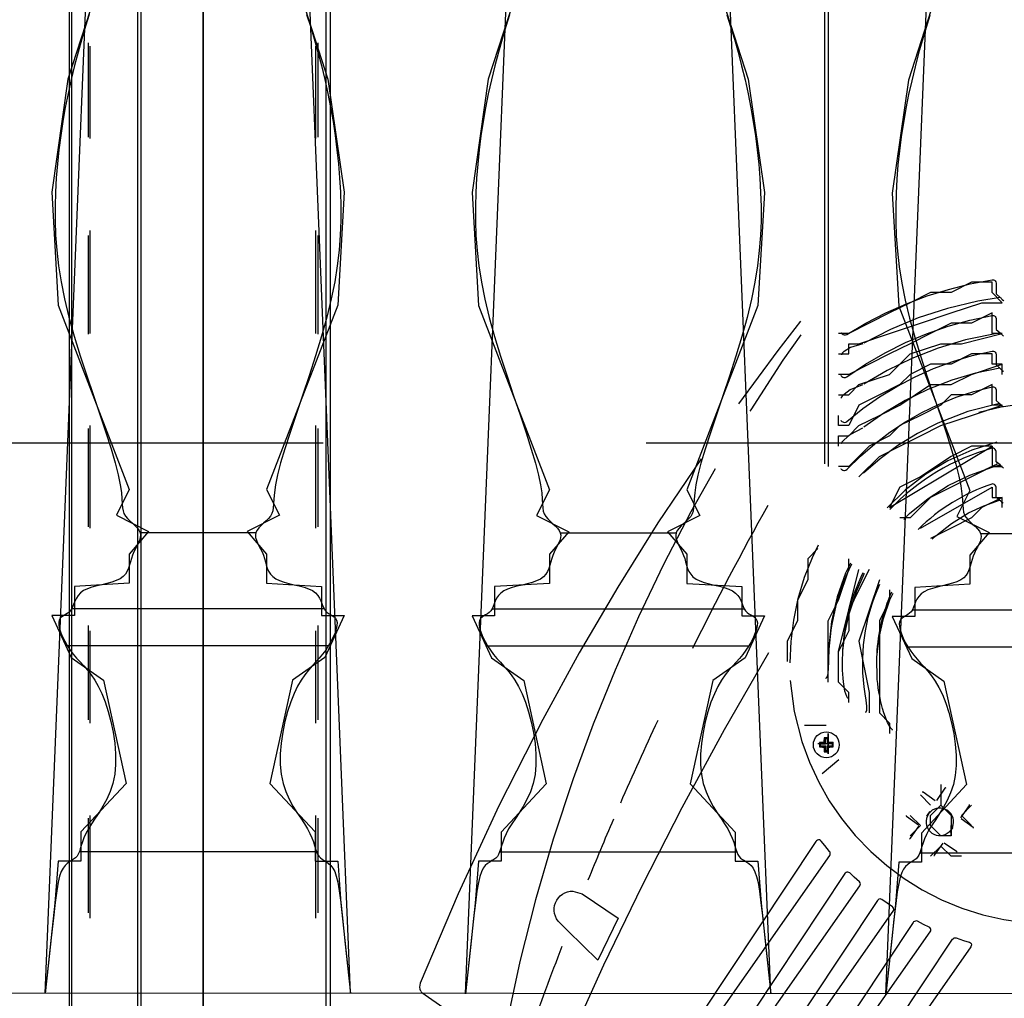
# Model space of a CAD drawing. Extents: x -11.3 to 74.2, y -19.1 to 30.6.
# Drawn here: x 48.3 to 48.6, y 4.4 to 4.7 of the extents above; entities that cross this region are included whole.
import ezdxf

# ---------------------------------------------------------------- set-up
doc = ezdxf.new("R2010")
doc.units = 0
doc.linetypes.add('HIDDEN', pattern=[0.375, 0.25, -0.125])
for name, color, linetype in [('1W18', 18, 'Continuous'), ('DAPEDO', 25, 'Continuous'), ('GLYPTA', 11, 'Continuous'), ('SKHNH', 11, 'Continuous')]:
    doc.layers.add(name, color=color, linetype=linetype)

# ---------------------------------------------------------------- blocks, each defined once
blk = doc.blocks.new('A$C20844746')
at = {"layer": 'SKHNH', "ltscale": 0.2, "flags": 128}
for points in [[(2.1261, -0.513), (-0.1109, -0.513), (-0.1109, -9.2109), (-0.5078, -9.2109), (-0.5078, -1.1477), (-0.1109, -1.1477)], [(-0.1043, -0.5134), (-0.1043, -9.2091), (-0.5043, -9.2091), (-0.5043, -1.1457), (-0.1043, -1.1457)], [(-0.3011, -2.3067), (-0.3011, -7.2111), (-0.2853, -7.4489), (-0.2536, -7.6872), (-0.1901, -7.925), (-0.1109, -8.1476), (0.0001, -8.3695), (0.0159, -8.3695), (-0.1109, -8.5762), (-0.1743, -8.4646), (-0.2853, -8.2427), (-0.3804, -7.9884), (-0.4444, -7.7348), (-0.4919, -7.4806), (-0.5078, -7.2111)], [(-0.5043, -7.2155), (-0.4852, -7.4758), (-0.4471, -7.7298), (-0.3773, -7.9837), (-0.2821, -8.2314), (-0.1678, -8.4599), (-0.1043, -8.5742), (0.01, -8.371), (0.0037, -8.3647), (-0.1043, -8.1488), (-0.1868, -7.9266), (-0.2503, -7.6917), (-0.2884, -7.4504), (-0.3011, -7.2155), (-0.3011, -2.3076)], [(-0.0792, -8.4171), (-0.1901, -8.1951), (-0.2853, -7.9567), (-0.3487, -7.7189), (-0.3968, -7.4647), (-0.3968, -2.0525), (-0.3487, -1.7988), (-0.2853, -1.5604), (-0.1901, -1.3226), (-0.0792, -1.1001), (0.0159, -0.9416)], [(0.01, -0.9488), (-0.0789, -1.1076), (-0.1932, -1.3298), (-0.2821, -1.5647), (-0.3519, -1.806), (-0.39, -2.0536), (-0.4027, -2.3076), (-0.4027, -7.2155), (-0.39, -7.4631), (-0.3519, -7.7107), (-0.2821, -7.952), (-0.1932, -8.1869), (-0.0789, -8.4155)], [(0.6613, -5.3973), (0.6613, -4.5453), (0.6616, -4.5424), (0.6624, -4.5396), (0.6638, -4.537), (0.6657, -4.5347), (0.668, -4.5329), (0.6705, -4.5315), (0.6734, -4.5306), (0.6763, -4.5303), (0.7953, -4.5303), (0.7972, -4.5305), (0.7991, -4.5311), (0.8009, -4.532), (0.8024, -4.5333), (0.8036, -4.5348), (0.8045, -4.5366), (0.8054, -4.5383), (0.8067, -4.5399), (0.8082, -4.5411), (0.8099, -4.5421), (0.8118, -4.5426), (0.8138, -4.5428), (0.8513, -4.5428)], [(0.8567, -4.5443), (0.8092, -4.5443), (0.8092, -4.5284), (0.7933, -4.5284), (0.6824, -4.5284), (0.6665, -4.5284), (0.6665, -4.5443), (0.6665, -5.4015)], [(-0.4789, -4.7457), (-0.4789, -4.8917)], [(-0.4761, -4.8936), (-0.4761, -4.751)], [(-0.1267, -4.8936), (-0.1267, -4.751)], [(-0.1233, -4.7457), (-0.1233, -4.8917)], [(-0.4789, -5.0441), (-0.4789, -5.1964)], [(-0.4761, -5.1954), (-0.4761, -5.0363)], [(-0.1267, -5.1954), (-0.1267, -5.0363)], [(-0.1233, -5.0441), (-0.1233, -5.1964)], [(0.6824, -5.2271), (0.6982, -5.2271), (0.6982, -5.2113), (0.7141, -5.2113), (0.7616, -5.1954), (0.8092, -5.1796), (0.8567, -5.1637), (0.9043, -5.1479), (0.936, -5.1479), (0.9201, -5.132), (0.9201, -5.1162), (0.8884, -5.1162), (0.8567, -5.132), (0.825, -5.132), (0.7933, -5.1479), (0.7616, -5.1637), (0.7299, -5.1796), (0.6982, -5.1954), (0.6824, -5.1954)], [(0.6865, -5.194), (0.6865, -5.194), (0.6871, -5.1952), (0.6882, -5.1963), (0.6895, -5.1971), (0.6911, -5.1976), (0.6915, -5.1977), (0.6935, -5.1976), (0.6952, -5.1969), (0.725, -5.1793), (0.7558, -5.1636), (0.7875, -5.1496), (0.8199, -5.1375), (0.8529, -5.1272), (0.8865, -5.1189), (0.9205, -5.1125), (0.9208, -5.1125), (0.9225, -5.1126), (0.924, -5.1132), (0.9252, -5.1143), (0.926, -5.1158), (0.9263, -5.1174), (0.9263, -5.1341), (0.9329, -5.1399), (0.8983, -5.1455), (0.8513, -5.1567), (0.8059, -5.1715), (0.7628, -5.1894), (0.7218, -5.2105)], [(0.9329, -5.1399), (0.9336, -5.1405), (0.9336, -5.1405), (0.934, -5.141), (0.9346, -5.1417), (0.9359, -5.1429), (0.9379, -5.1447), (0.9384, -5.1451), (0.9384, -5.1452)], [(0.6824, -5.2905), (0.6982, -5.2905), (0.7141, -5.2747), (0.7616, -5.2588), (0.7933, -5.2271), (0.8409, -5.2113), (0.8726, -5.2113), (0.936, -5.1954), (0.9201, -5.1954), (0.9201, -5.1796), (0.9201, -5.1637), (0.8884, -5.1796), (0.8567, -5.1796), (0.825, -5.1954), (0.7933, -5.2113), (0.7616, -5.2271), (0.7299, -5.243), (0.6982, -5.2588), (0.6824, -5.2588)], [(0.5284, -5.3043), (0.5889, -5.2219), (0.6239, -5.1766)], [(0.6861, -5.2602), (0.6861, -5.2602), (0.6867, -5.2612), (0.6878, -5.2623), (0.6891, -5.2631), (0.6907, -5.2636), (0.6914, -5.2638), (0.6934, -5.2635), (0.6952, -5.2627), (0.7244, -5.243), (0.7548, -5.2252), (0.7863, -5.2095), (0.8188, -5.1958), (0.852, -5.1842), (0.886, -5.1748), (0.9205, -5.1676), (0.9208, -5.1676), (0.9225, -5.1677), (0.924, -5.1683), (0.9252, -5.1694), (0.926, -5.1709), (0.9263, -5.1725), (0.9263, -5.1891), (0.9326, -5.1945), (0.8788, -5.2054), (0.8366, -5.218), (0.7961, -5.234), (0.7579, -5.2526), (0.7217, -5.2741)], [(0.9326, -5.1945), (0.9333, -5.1951), (0.9333, -5.1951), (0.9336, -5.1956), (0.9343, -5.1963), (0.9356, -5.1975), (0.9375, -5.1993), (0.938, -5.1997), (0.938, -5.1998)], [(0.6239, -5.1978), (0.5963, -5.237), (0.5465, -5.3136), (0.545, -5.3159)], [(0.7199, -5.2114), (0.7009, -5.2171), (0.6914, -5.2233), (0.6901, -5.2241), (0.6884, -5.2255), (0.6871, -5.2277), (0.6869, -5.2286), (0.6869, -5.2286)], [(0.6824, -5.3698), (0.6824, -5.3539), (0.6982, -5.3539), (0.7141, -5.3381), (0.7458, -5.3222), (0.7775, -5.3064), (0.825, -5.2747), (0.8567, -5.2747), (0.8884, -5.2588), (0.936, -5.243), (0.9201, -5.243), (0.9201, -5.2271), (0.8884, -5.2271), (0.8567, -5.243), (0.825, -5.243), (0.7933, -5.2588), (0.7775, -5.2747), (0.7458, -5.2905), (0.7141, -5.3064), (0.6982, -5.3381), (0.6824, -5.3381), (0.6824, -5.3222)], [(0.686, -5.3296), (0.686, -5.3296), (0.6865, -5.3305), (0.6876, -5.3316), (0.6889, -5.3323), (0.6904, -5.3329), (0.6916, -5.333), (0.6937, -5.3327), (0.6954, -5.3316), (0.7201, -5.3118), (0.7459, -5.2937), (0.7729, -5.2773), (0.8009, -5.2626), (0.8297, -5.2498), (0.8593, -5.2389), (0.8896, -5.2298), (0.9204, -5.2228), (0.9208, -5.2227), (0.9225, -5.2228), (0.924, -5.2234), (0.9252, -5.2245), (0.926, -5.226), (0.9263, -5.2276), (0.9263, -5.2441), (0.9322, -5.2491), (0.8945, -5.257), (0.8579, -5.2678), (0.8209, -5.2821), (0.7856, -5.2992), (0.7525, -5.3187), (0.7215, -5.3406)], [(0.936, -5.2588), (0.936, -5.243)], [(0.9322, -5.2491), (0.9328, -5.2496), (0.9329, -5.2497), (0.9332, -5.2502), (0.9339, -5.2509), (0.9352, -5.2521), (0.9371, -5.2538), (0.9376, -5.2543), (0.9376, -5.2543)], [(0.7141, -5.4174), (0.7458, -5.3857), (0.7775, -5.3698), (0.8092, -5.3539), (0.8409, -5.3381), (0.8884, -5.3222), (0.936, -5.3064), (0.9201, -5.3064), (0.9201, -5.2905), (0.9201, -5.2747), (0.8884, -5.2905), (0.8567, -5.2905), (0.8409, -5.3064), (0.8092, -5.3222), (0.7775, -5.3381), (0.7616, -5.3539), (0.7299, -5.3698), (0.7141, -5.3857), (0.6982, -5.4015), (0.6824, -5.4015)], [(0.6862, -5.4046), (0.6862, -5.4046), (0.6866, -5.4052), (0.6876, -5.4062), (0.6889, -5.407), (0.6905, -5.4076), (0.6919, -5.4077), (0.694, -5.4071), (0.6961, -5.4056), (0.7167, -5.3851), (0.7386, -5.366), (0.7618, -5.3484), (0.786, -5.3323), (0.8113, -5.3179), (0.8375, -5.3052), (0.8644, -5.2943), (0.8921, -5.2852), (0.9202, -5.2779), (0.9208, -5.2778), (0.9225, -5.2779), (0.924, -5.2786), (0.9252, -5.2797), (0.926, -5.2811), (0.9263, -5.2827), (0.9263, -5.2991), (0.9317, -5.3036), (0.8826, -5.3161), (0.8362, -5.3341), (0.8046, -5.3502), (0.7745, -5.3688), (0.747, -5.3893), (0.7213, -5.4118)], [(0.7198, -5.2752), (0.7007, -5.2827), (0.691, -5.2899), (0.6896, -5.2909), (0.6881, -5.2924), (0.6868, -5.2947), (0.6867, -5.2954), (0.6866, -5.2954)], [(0.8996, -5.3171), (0.9343, -5.3088), (0.9695, -5.3037), (1.015, -5.3017)], [(0.9317, -5.3036), (0.9324, -5.3041), (0.9324, -5.3042), (0.9328, -5.3047), (0.9334, -5.3054), (0.9347, -5.3066), (0.9366, -5.3083), (0.9371, -5.3087), (0.9372, -5.3087)], [(-0.4789, -5.3425), (-0.4789, -5.4949)], [(-0.4761, -5.4966), (-0.4761, -5.3381)], [(-0.1267, -5.4966), (-0.1267, -5.3381)], [(-0.1233, -5.3425), (-0.1233, -5.4949)], [(0.7196, -5.3419), (0.7008, -5.3516), (0.6958, -5.356), (0.6909, -5.3604), (0.6893, -5.3619), (0.6877, -5.3637), (0.6867, -5.3662), (0.6867, -5.3662)], [(0.9275, -5.3637), (0.8887, -5.376), (0.8517, -5.3927), (0.8174, -5.4134), (0.7856, -5.438), (0.758, -5.4651)], [(0.9201, -5.3698), (0.8884, -5.3698), (0.8567, -5.3857), (0.8092, -5.4174), (0.7775, -5.4332), (0.7616, -5.4649), (0.9201, -5.3698), (0.9201, -5.3857), (0.9201, -5.4015), (0.936, -5.4015), (0.9201, -5.4015), (0.8884, -5.4174), (0.8567, -5.4332), (0.825, -5.4491), (0.7933, -5.4808), (0.7775, -5.4808)], [(0.9097, -5.406), (0.9286, -5.3972), (0.9277, -5.3951)], [(0.4917, -5.4048), (0.4541, -5.4717), (0.4117, -5.5531), (0.3728, -5.6341), (0.3365, -5.7163), (0.3027, -5.7999), (0.2716, -5.8846), (0.241, -5.9777), (0.2135, -6.0718), (0.1893, -6.1673), (0.1684, -6.2635), (0.1683, -6.2643), (0.1677, -6.2672), (0.1672, -6.2697), (0.1664, -6.2737), (0.1657, -6.2776), (0.1655, -6.2838), (0.1657, -6.2849), (0.1664, -6.2872), (0.1672, -6.2886), (0.1682, -6.2896), (0.1684, -6.2897), (0.2673, -6.3572)], [(0.7838, -5.4831), (0.7925, -5.4742), (0.8212, -5.4507), (0.8522, -5.4309), (0.8855, -5.4146), (0.9204, -5.4022), (0.9326, -5.3989), (0.9332, -5.3994), (0.9333, -5.3995), (0.9336, -5.4), (0.9343, -5.4007), (0.9356, -5.4019), (0.9371, -5.4032), (0.938, -5.4039), (0.938, -5.4039)], [(0.8092, -5.4966), (0.9201, -5.4332), (0.9201, -5.4491), (0.936, -5.4491)], [(0.936, -5.4649), (0.936, -5.4491), (0.9043, -5.4649), (0.8884, -5.4808), (0.8567, -5.4966), (0.825, -5.5125)], [(0.8276, -5.5138), (0.833, -5.5084), (0.8574, -5.4893), (0.8839, -5.4731), (0.9074, -5.462), (0.9319, -5.4532), (0.9326, -5.4536), (0.9326, -5.4537), (0.933, -5.4542), (0.9337, -5.455), (0.9348, -5.4559), (0.9362, -5.4571), (0.9374, -5.458), (0.9374, -5.458)], [(0.6506, -5.5283), (0.6348, -5.5442), (0.6348, -5.5765), (0.6189, -5.6082), (0.6189, -5.6399), (0.6031, -5.6716), (0.6031, -5.7033)], [(0.6077, -5.7053), (0.6091, -5.6721), (0.6132, -5.6391), (0.6202, -5.6056), (0.6299, -5.5728), (0.642, -5.5419), (0.6515, -5.5225)], [(0.6665, -5.735), (0.6665, -5.7191), (0.6665, -5.7033), (0.6665, -5.6874), (0.6665, -5.6399), (0.6824, -5.6082), (0.6982, -5.5606), (0.6982, -5.5442)], [(0.7008, -5.5511), (0.6934, -5.5663), (0.6805, -5.6032), (0.6718, -5.6414), (0.6674, -5.6803), (0.6669, -5.7035), (0.6666, -5.7135), (0.666, -5.7209), (0.6653, -5.7247), (0.6645, -5.7274), (0.6639, -5.7282), (0.6636, -5.7285), (0.6634, -5.7287), (0.6622, -5.7293), (0.6621, -5.7293)], [(0.7299, -5.5606), (0.7141, -5.5923), (0.6982, -5.624), (0.6982, -5.6557), (0.6824, -5.6874)], [(0.6982, -5.7667), (0.6982, -5.7509), (0.6824, -5.735), (0.6824, -5.6874), (0.7141, -5.5606)], [(0.6892, -5.6864), (0.6927, -5.6577), (0.6988, -5.6294), (0.7101, -5.5946), (0.7229, -5.5666)], [(0.7458, -5.5765), (0.7141, -5.6716), (0.7299, -5.7509), (0.7299, -5.7667), (0.7299, -5.7826)], [(0.7093, -5.597), (0.7093, -5.5917)], [(0.7616, -5.5923), (0.7616, -5.6082), (0.7458, -5.6399), (0.7458, -5.6716), (0.7458, -5.7033), (0.7458, -5.735), (0.7458, -5.7826), (0.7616, -5.7984), (0.7616, -5.8143)], [(-0.4789, -5.6472), (-0.4789, -5.7933)], [(-0.1233, -5.6472), (-0.1233, -5.7933)], [(0.6943, -5.6502), (0.6943, -5.6451)], [(-0.4761, -5.7984), (-0.4761, -5.6557)], [(-0.1267, -5.7984), (-0.1267, -5.6557)], [(0.2638, -6.2948), (0.3194, -6.1724), (0.3783, -6.0503), (0.4406, -5.9289), (0.506, -5.8084), (0.5744, -5.6889)], [(0.6077, -5.7326), (0.614, -5.7802), (0.6258, -5.8267), (0.6375, -5.8587), (0.6518, -5.8896), (0.6682, -5.9184), (0.6869, -5.9458), (0.7085, -5.9723), (0.7323, -5.9969), (0.7572, -6.0189), (0.7839, -6.0388), (0.8122, -6.0564), (0.8417, -6.0716), (0.8734, -6.0847), (0.9059, -6.0951), (0.9383, -6.1025), (0.9596, -6.1056)], [(0.6297, -5.8016), (0.6636, -5.8016)], [(0.6669, -5.8211), (0.6651, -5.8229), (0.6621, -5.8229), (0.6603, -5.8211)], [(0.6506, -5.8301), (0.6665, -5.8301)], [(0.6528, -5.8351), (0.6546, -5.8334), (0.6546, -5.8304), (0.6528, -5.8286)], [(0.6546, -5.8304), (0.6621, -5.8304), (0.66, -5.8283)], [(0.6546, -5.8334), (0.6621, -5.8334)], [(0.6603, -5.8426), (0.6621, -5.8409), (0.6621, -5.8334), (0.66, -5.8355)], [(0.6621, -5.8304), (0.6621, -5.8229)], [(0.6651, -5.8229), (0.6651, -5.8304)], [(0.6744, -5.8286), (0.6726, -5.8304), (0.6651, -5.8304), (0.6672, -5.8283)], [(0.6669, -5.8426), (0.6651, -5.8409), (0.6651, -5.8334), (0.6726, -5.8334), (0.6744, -5.8351)], [(0.6651, -5.8334), (0.6672, -5.8355)], [(0.6726, -5.8304), (0.6726, -5.8334)], [(0.6621, -5.8409), (0.6651, -5.8409)], [(0.6831, -5.855), (0.657, -5.8769)], [(0.8409, -5.8935), (0.8409, -5.9252)], [(0.8409, -5.8935), (0.8409, -5.9252)], [(0.8092, -5.9094), (0.825, -5.9252)], [(0.8092, -5.9094), (0.825, -5.9252)], [(0.8322, -5.9185), (0.8135, -5.9054), (0.8133, -5.9053), (0.8131, -5.9052), (0.813, -5.9052), (0.8128, -5.9052), (0.8126, -5.9052), (0.8124, -5.9052), (0.8123, -5.9053), (0.8121, -5.9054)], [(0.8485, -5.8987), (0.8483, -5.8987), (0.8481, -5.8987), (0.848, -5.8988), (0.8478, -5.8988), (0.8476, -5.8989), (0.8475, -5.899), (0.8474, -5.8991), (0.8473, -5.8992), (0.834, -5.9182)], [(0.8719, -5.9448), (0.8852, -5.9258), (0.8853, -5.9257), (0.8853, -5.9255), (0.8854, -5.9253), (0.8854, -5.9251), (0.8854, -5.925), (0.8854, -5.9248), (0.8853, -5.9246), (0.8852, -5.9245)], [(0.8884, -5.9252), (0.8726, -5.9411), (0.8884, -5.9569)], [(0.8884, -5.9252), (0.8726, -5.9411)], [(-0.4761, -6.1002), (-0.4761, -5.9411)], [(-0.1267, -6.1002), (-0.1267, -5.9411)], [(0.787, -5.9412), (0.787, -5.9414), (0.787, -5.9416), (0.787, -5.9418), (0.7871, -5.9419), (0.7871, -5.9421), (0.7872, -5.9422), (0.7874, -5.9424), (0.7875, -5.9425), (0.8063, -5.9556)], [(0.7933, -5.9728), (0.8092, -5.9569), (0.7933, -5.9411)], [(0.8092, -5.9569), (0.7933, -5.9411)], [(0.8192, -5.9425), (0.8221, -5.9379), (0.8243, -5.9352)], [(0.8884, -5.9569), (0.8726, -5.9411)], [(-0.4789, -5.9457), (-0.4789, -6.0917)], [(-0.1233, -5.9457), (-0.1233, -6.0917)], [(0.8066, -5.9574), (0.7933, -5.9763), (0.7932, -5.9765), (0.7931, -5.9767), (0.7931, -5.9768), (0.793, -5.977), (0.7931, -5.9772), (0.7931, -5.9774), (0.7931, -5.9775), (0.7932, -5.9777)], [(0.7933, -5.9728), (0.8092, -5.9569)], [(0.8567, -5.9728), (0.8567, -5.9569)], [(0.8567, -5.9728), (0.8567, -5.9569)], [(0.8915, -5.9609), (0.8915, -5.9607), (0.8915, -5.9606), (0.8915, -5.9604), (0.8914, -5.9602), (0.8913, -5.9601), (0.8912, -5.9599), (0.8911, -5.9598), (0.891, -5.9597), (0.8722, -5.9465)], [(0.8592, -5.9597), (0.8564, -5.9642), (0.8541, -5.9669)], [(0.4416, -6.3278), (0.6689, -6.0031), (0.6697, -6.0015), (0.6698, -5.9997), (0.6693, -5.9981), (0.6687, -5.9971), (0.6611, -5.9879), (0.6556, -5.981), (0.6545, -5.9799), (0.653, -5.9792), (0.6515, -5.9791), (0.65, -5.9794), (0.6486, -5.9803), (0.6476, -5.9814), (0.425, -6.3165)], [(0.8726, -6.0045), (0.8567, -6.0045), (0.8409, -5.9886), (0.825, -6.0045)], [(0.8409, -5.9886), (0.825, -6.0045)], [(0.83, -6.0034), (0.8301, -6.0034), (0.8303, -6.0034), (0.8305, -6.0034), (0.8307, -6.0033), (0.8308, -6.0033), (0.831, -6.0032), (0.8311, -6.003), (0.8312, -6.0029), (0.8445, -5.9839)], [(0.8726, -6.0045), (0.8567, -6.0045), (0.8409, -5.9886)], [(0.8462, -5.9836), (0.865, -5.9967), (0.8651, -5.9968), (0.8653, -5.9969), (0.8655, -5.9969), (0.8657, -5.997), (0.8658, -5.997), (0.866, -5.9969), (0.8662, -5.9969), (0.8663, -5.9968)], [(0.4953, -6.3645), (0.7154, -6.0503), (0.7162, -6.0487), (0.7163, -6.0469), (0.7159, -6.0453), (0.7149, -6.0439), (0.7147, -6.0438), (0.7067, -6.0366), (0.6999, -6.0302), (0.6986, -6.0293), (0.6971, -6.0289), (0.6955, -6.0289), (0.6941, -6.0295), (0.6928, -6.0306), (0.6924, -6.0311), (0.4787, -6.3531)], [(0.549, -6.4011), (0.7673, -6.0896), (0.7681, -6.088), (0.7682, -6.0862), (0.7678, -6.0846), (0.7668, -6.0832), (0.7661, -6.0826), (0.7578, -6.0771), (0.7496, -6.0714), (0.7482, -6.0707), (0.7467, -6.0705), (0.7451, -6.0708), (0.7437, -6.0716), (0.7427, -6.0728), (0.5324, -6.3897)], [(0.6027, -6.4377), (0.8245, -6.1212), (0.8253, -6.1196), (0.8254, -6.1178), (0.8249, -6.1161), (0.824, -6.1148), (0.8226, -6.1139), (0.8142, -6.1099), (0.8046, -6.105), (0.8031, -6.1045), (0.8015, -6.1046), (0.8, -6.1051), (0.7987, -6.1061), (0.7982, -6.1067), (0.5861, -6.4264)], [(0.6398, -6.463), (0.8591, -6.1328), (0.8603, -6.1316), (0.8617, -6.1308), (0.8632, -6.1306), (0.8648, -6.1308), (0.8761, -6.1345), (0.8846, -6.1371), (0.8853, -6.1374), (0.8866, -6.1383), (0.8876, -6.1396), (0.8881, -6.1413), (0.8879, -6.1431), (0.8871, -6.1447), (0.6564, -6.4743)]]:
    blk.add_lwpolyline(points, dxfattribs=at)
for points in [[(0.9326, -5.3989), (0.9263, -5.3941), (0.9263, -5.378), (0.926, -5.3764), (0.9252, -5.3749), (0.924, -5.3738), (0.9224, -5.3732), (0.9208, -5.3731), (0.92, -5.3732, 0.136195), (0.7619, -5.4678)], [(0.4698, -5.3894), (0.403, -5.4883), (0.3407, -5.5882), (0.2812, -5.6897), (0.2246, -5.7929), (0.1567, -5.9265), (0.0935, -6.0625), (0.0351, -6.2007, 0.210685), (0.0355, -6.2128)], [(0.9319, -5.4532), (0.9263, -5.4491), (0.9263, -5.4334), (0.926, -5.4317), (0.9252, -5.4302), (0.924, -5.4291), (0.9224, -5.4285), (0.9208, -5.4284), (0.9198, -5.4286, 0.11618), (0.8059, -5.4986)], [(0.573, -5.4617, 0.011914), (0.4563, -5.6831)], [(0.7027, -5.5525, 0.114149), (0.6669, -5.7035)], [(0.697, -5.7603), (0.697, -5.7603), (0.6953, -5.7572), (0.6923, -5.7489), (0.69, -5.7346, -0.037392), (0.6892, -5.6864, -0.098047), (0.7207, -5.5651)], [(0.7242, -5.7814), (0.7242, -5.7814), (0.7253, -5.7807), (0.7254, -5.7806), (0.7257, -5.7802), (0.7259, -5.7797), (0.7262, -5.7785), (0.7264, -5.7764), (0.7263, -5.7721), (0.7253, -5.7628), (0.7238, -5.7529, -0.15011), (0.7466, -5.5833)], [(0.7645, -5.5958, 0.092232), (0.7416, -5.6919)], [(0.7659, -5.8091), (0.7659, -5.809), (0.7653, -5.8084), (0.7635, -5.8062), (0.7584, -5.7976), (0.7525, -5.7823, -0.048717), (0.7425, -5.7308), (0.742, -5.6962), (0.7453, -5.666), (0.752, -5.6363), (0.762, -5.6076), (0.7669, -5.5975)], [(0.7433, -5.6843, 0.014631), (0.7421, -5.685)], [(0.4026, -5.7944, 0.006676), (0.3448, -5.9222)], [(0.334, -5.9472, 0.00486), (0.2946, -6.0414)], [(0.2542, -6.144, 0.006815), (0.2048, -6.2784)], [(0.0357, -6.2133, 0.131652), (0.0374, -6.2153), (0.2855, -6.3885), (0.2975, -6.3964), (0.3221, -6.4126), (0.3472, -6.4294), (0.3727, -6.4464), (0.3986, -6.4638), (0.4246, -6.4814), (0.4508, -6.4992), (0.477, -6.517), (0.5031, -6.5349), (0.529, -6.5527), (0.5546, -6.5704), (0.5798, -6.588), (0.6045, -6.6052), (0.6287, -6.6222), (0.6521, -6.6388), (0.6535, -6.6397), (0.6585, -6.6414), (0.6631, -6.6415), (0.6674, -6.6402), (0.6712, -6.6376), (0.6855, -6.6238)]]:
    blk.add_lwpolyline(points, format="xyb", dxfattribs=at)
for points in [[(0.6672, -5.8283), (0.6672, -5.8259), (0.6669, -5.8211), (0.6604, -5.8211), (0.6603, -5.8211), (0.66, -5.8265), (0.66, -5.8283), (0.6582, -5.8283), (0.6528, -5.8286), (0.6528, -5.8287), (0.6528, -5.8351), (0.6577, -5.8354), (0.66, -5.8355), (0.6601, -5.8378), (0.6603, -5.8426), (0.6668, -5.8426), (0.6669, -5.8426), (0.6672, -5.8373), (0.6672, -5.8355), (0.669, -5.8354), (0.6744, -5.8351), (0.6744, -5.8351), (0.6744, -5.8286), (0.6696, -5.8283)], [(0.6665, -5.8143), (0.6665, -5.8301), (0.6665, -5.846), (0.6665, -5.8301)], [(0.825, -5.9411), (0.8409, -5.9252), (0.8567, -5.9411), (0.8567, -5.9569), (0.8567, -5.9728), (0.8409, -5.9728), (0.825, -5.9569)], [(0.825, -5.9411), (0.8409, -5.9252), (0.8567, -5.9411), (0.8567, -5.9569), (0.8567, -5.9728), (0.8409, -5.9728), (0.825, -5.9569)]]:
    blk.add_lwpolyline(points, close=True, dxfattribs=at)
for points in [[(0.8538, -5.9666), (0.8561, -5.964), (0.8588, -5.9595, 0.81315), (0.8247, -5.9356), (0.8224, -5.9381), (0.8197, -5.9427, 0.81315)], [(0.2515, -6.1078, -0.686939), (0.2713, -6.0583), (0.2858, -6.0627), (0.3412, -6.1004), (0.3099, -6.1653), (0.2635, -6.1198)]]:
    blk.add_lwpolyline(points, format="xyb", close=True, dxfattribs=at)
at = {"layer": 'SKHNH', "ltscale": 0.2}
blk.add_circle((0.6636, -5.8319), 0.02, dxfattribs=at)
blk.add_circle((0.6636, -5.8319), 0.02, dxfattribs=at)

msp = doc.modelspace()

# ---------------------------------------------------------------- linework, layer by layer
at = {"layer": '1W18', "linetype": 'Continuous'}
msp.add_line((46.7356, 4.37544), (49.2648, 4.37373), dxfattribs=at)
at = {"layer": 'DAPEDO', "linetype": 'HIDDEN', "ltscale": 0.5}
msp.add_lwpolyline([(49.2148, 4.69454), (46.46326, 4.69454), (46.46326, 4.54454), (49.2148, 4.54454), (49.2148, 4.69454)], dxfattribs=at)
at = {"layer": 'GLYPTA', "linetype": 'Continuous'}
for points in [[(48.31588, 4.67712), (48.31473, 4.67347), (48.31357, 4.66958), (48.31242, 4.66549), (48.31132, 4.66127), (48.31027, 4.65697), (48.30932, 4.65265), (48.30846, 4.64832), (48.3077, 4.64397), (48.30704, 4.63962), (48.30649, 4.63525), (48.30603, 4.63089), (48.30568, 4.62651), (48.30544, 4.62214), (48.30531, 4.61776), (48.30532, 4.61333), (48.30548, 4.60882), (48.30584, 4.60418), (48.3064, 4.59937), (48.3072, 4.59434), (48.30826, 4.58906), (48.30961, 4.58347), (48.31125, 4.57757), (48.31311, 4.57147), (48.31511, 4.5653), (48.31715, 4.5592), (48.31914, 4.55331), (48.321, 4.54778), (48.32263, 4.54273), (48.32394, 4.53831), (48.32487, 4.53461), (48.32548, 4.53159), (48.32584, 4.52916), (48.32602, 4.52722), (48.32611, 4.52569), (48.32619, 4.52448), (48.32633, 4.52349), (48.32661, 4.52264), (48.32708, 4.52185), (48.32772, 4.52109), (48.32845, 4.52037), (48.32923, 4.51966), (48.33, 4.51896), (48.33068, 4.51826), (48.33124, 4.51754), (48.33161, 4.51681), (48.33174, 4.51604), (48.33166, 4.51524), (48.33143, 4.51441), (48.33107, 4.51356), (48.33063, 4.51266), (48.33015, 4.51174), (48.32969, 4.51079), (48.32927, 4.50981), (48.32894, 4.50879), (48.32865, 4.50777), (48.32837, 4.50675), (48.32804, 4.50576), (48.32763, 4.50482), (48.32709, 4.50395), (48.32638, 4.50316), (48.32544, 4.50247), (48.32426, 4.5019), (48.32287, 4.50143), (48.32136, 4.50102), (48.31977, 4.50064), (48.31819, 4.50026), (48.31667, 4.49985), (48.31529, 4.49937), (48.31411, 4.49881), (48.31317, 4.49812), (48.31245, 4.49735), (48.3119, 4.49652), (48.31148, 4.49566), (48.31114, 4.49481), (48.31083, 4.494), (48.3105, 4.49327), (48.31011, 4.49264), (48.30962, 4.49214), (48.30907, 4.49174), (48.30848, 4.49139), (48.3079, 4.49106), (48.30737, 4.49069), (48.30692, 4.49025), (48.3066, 4.48969), (48.30644, 4.48897), (48.30648, 4.48806), (48.3067, 4.48699), (48.30709, 4.48579), (48.30763, 4.48449), (48.3083, 4.48314), (48.30909, 4.48178), (48.30997, 4.48043), (48.31094, 4.47914), (48.31197, 4.47793), (48.31305, 4.47675), (48.31416, 4.47554), (48.31529, 4.47424), (48.31644, 4.4728), (48.31757, 4.47115), (48.31869, 4.46922), (48.31977, 4.46697), (48.32081, 4.46435), (48.32176, 4.46143), (48.32259, 4.45827), (48.32327, 4.45497), (48.32377, 4.45161), (48.32404, 4.44827), (48.32405, 4.44503), (48.32377, 4.44197), (48.32318, 4.43916), (48.32233, 4.4366), (48.32129, 4.43426), (48.32013, 4.43212), (48.31891, 4.43016), (48.3177, 4.42835), (48.31658, 4.42669), (48.31561, 4.42514), (48.31483, 4.42369), (48.31424, 4.42233), (48.31378, 4.42109), (48.31342, 4.41995), (48.31311, 4.41893), (48.31282, 4.41804), (48.3125, 4.41727), (48.31211, 4.41664), (48.31162, 4.41614), (48.31105, 4.41572), (48.31041, 4.41533), (48.30974, 4.41492), (48.30906, 4.41442), (48.30839, 4.41379), (48.30776, 4.41296), (48.30719, 4.41189), (48.3067, 4.41048), (48.30625, 4.40856), (48.3058, 4.4059), (48.30533, 4.40229), (48.30477, 4.39753), (48.30411, 4.39139), (48.30329, 4.38367), (48.30227, 4.37414), (48.31827, 4.76314)], [(48.38318, 4.67712), (48.38433, 4.67347), (48.38549, 4.66958), (48.38663, 4.66549), (48.38774, 4.66127), (48.38879, 4.65697), (48.38974, 4.65265), (48.3906, 4.64832), (48.39135, 4.64397), (48.39201, 4.63962), (48.39257, 4.63525), (48.39303, 4.63089), (48.39338, 4.62651), (48.39362, 4.62214), (48.39375, 4.61776), (48.39374, 4.61333), (48.39357, 4.60882), (48.39322, 4.60418), (48.39266, 4.59937), (48.39186, 4.59434), (48.3908, 4.58906), (48.38945, 4.58347), (48.38781, 4.57757), (48.38595, 4.57147), (48.38395, 4.5653), (48.38191, 4.5592), (48.37992, 4.55331), (48.37806, 4.54778), (48.37643, 4.54273), (48.37512, 4.53831), (48.37418, 4.53461), (48.37358, 4.53159), (48.37322, 4.52916), (48.37304, 4.52722), (48.37294, 4.52569), (48.37287, 4.52448), (48.37273, 4.52349), (48.37245, 4.52264), (48.37198, 4.52185), (48.37134, 4.52109), (48.37061, 4.52037), (48.36983, 4.51966), (48.36906, 4.51896), (48.36837, 4.51826), (48.36782, 4.51754), (48.36745, 4.51681), (48.36732, 4.51604), (48.36739, 4.51524), (48.36763, 4.51441), (48.36799, 4.51356), (48.36843, 4.51266), (48.36891, 4.51174), (48.36937, 4.51079), (48.36979, 4.50981), (48.37012, 4.50879), (48.37041, 4.50777), (48.37069, 4.50675), (48.37101, 4.50576), (48.37142, 4.50482), (48.37197, 4.50395), (48.37268, 4.50316), (48.37362, 4.50247), (48.3748, 4.5019), (48.37619, 4.50143), (48.3777, 4.50102), (48.37929, 4.50064), (48.38087, 4.50026), (48.38238, 4.49985), (48.38377, 4.49937), (48.38495, 4.49881), (48.38589, 4.49812), (48.38661, 4.49735), (48.38716, 4.49652), (48.38758, 4.49566), (48.38792, 4.49481), (48.38823, 4.494), (48.38856, 4.49327), (48.38895, 4.49264), (48.38944, 4.49214), (48.38999, 4.49174), (48.39058, 4.49139), (48.39116, 4.49106), (48.39169, 4.49069), (48.39214, 4.49025), (48.39246, 4.48969), (48.39262, 4.48897), (48.39258, 4.48806), (48.39236, 4.48699), (48.39197, 4.48579), (48.39143, 4.48449), (48.39076, 4.48314), (48.38997, 4.48178), (48.38908, 4.48043), (48.38812, 4.47914), (48.38709, 4.47793), (48.38601, 4.47675), (48.3849, 4.47554), (48.38376, 4.47424), (48.38262, 4.4728), (48.38149, 4.47115), (48.38037, 4.46922), (48.37929, 4.46697), (48.37825, 4.46435), (48.3773, 4.46143), (48.37647, 4.45827), (48.37579, 4.45497), (48.37529, 4.45161), (48.37502, 4.44827), (48.37501, 4.44503), (48.37529, 4.44197), (48.37588, 4.43916), (48.37673, 4.4366), (48.37777, 4.43426), (48.37893, 4.43212), (48.38015, 4.43016), (48.38136, 4.42835), (48.38248, 4.42669), (48.38345, 4.42514), (48.38422, 4.42369), (48.38482, 4.42233), (48.38528, 4.42109), (48.38564, 4.41995), (48.38595, 4.41893), (48.38624, 4.41804), (48.38656, 4.41727), (48.38695, 4.41664), (48.38744, 4.41614), (48.38801, 4.41572), (48.38865, 4.41533), (48.38932, 4.41492), (48.39, 4.41442), (48.39067, 4.41379), (48.3913, 4.41296), (48.39187, 4.41189), (48.39236, 4.41048), (48.39281, 4.40856), (48.39326, 4.4059), (48.39373, 4.40229), (48.39428, 4.39753), (48.39495, 4.39139), (48.39577, 4.38367), (48.39679, 4.37414), (48.38079, 4.76314)], [(48.44599, 4.67703), (48.44484, 4.67338), (48.44368, 4.66949), (48.44253, 4.6654), (48.44143, 4.66118), (48.44038, 4.65688), (48.43943, 4.65256), (48.43857, 4.64823), (48.43781, 4.64389), (48.43715, 4.63953), (48.4366, 4.63517), (48.43614, 4.6308), (48.43579, 4.62643), (48.43555, 4.62205), (48.43542, 4.61767), (48.43543, 4.61324), (48.43559, 4.60873), (48.43595, 4.60409), (48.43651, 4.59928), (48.43731, 4.59425), (48.43837, 4.58897), (48.43972, 4.58338), (48.44136, 4.57749), (48.44322, 4.57138), (48.44522, 4.56521), (48.44726, 4.55911), (48.44925, 4.55323), (48.45111, 4.54769), (48.45274, 4.54264), (48.45405, 4.53822), (48.45499, 4.53452), (48.45559, 4.5315), (48.45595, 4.52907), (48.45613, 4.52713), (48.45622, 4.5256), (48.4563, 4.52439), (48.45644, 4.5234), (48.45672, 4.52255), (48.45719, 4.52176), (48.45783, 4.52101), (48.45856, 4.52028), (48.45934, 4.51957), (48.46011, 4.51887), (48.4608, 4.51817), (48.46135, 4.51745), (48.46172, 4.51672), (48.46185, 4.51595), (48.46177, 4.51516), (48.46154, 4.51433), (48.46118, 4.51347), (48.46074, 4.51258), (48.46026, 4.51166), (48.4598, 4.5107), (48.45938, 4.50972), (48.45905, 4.50871), (48.45876, 4.50768), (48.45848, 4.50666), (48.45815, 4.50568), (48.45774, 4.50473), (48.4572, 4.50386), (48.45649, 4.50307), (48.45555, 4.50238), (48.45437, 4.50182), (48.45298, 4.50134), (48.45147, 4.50093), (48.44988, 4.50055), (48.4483, 4.50017), (48.44678, 4.49976), (48.4454, 4.49929), (48.44422, 4.49872), (48.44328, 4.49804), (48.44256, 4.49726), (48.44201, 4.49643), (48.44159, 4.49557), (48.44125, 4.49472), (48.44094, 4.49391), (48.44061, 4.49318), (48.44022, 4.49255), (48.43973, 4.49205), (48.43918, 4.49165), (48.43859, 4.4913), (48.43801, 4.49097), (48.43748, 4.4906), (48.43703, 4.49016), (48.43671, 4.4896), (48.43655, 4.48888), (48.43659, 4.48798), (48.43681, 4.4869), (48.4372, 4.4857), (48.43774, 4.48441), (48.43841, 4.48306), (48.4392, 4.48169), (48.44008, 4.48034), (48.44105, 4.47905), (48.44208, 4.47784), (48.44316, 4.47666), (48.44427, 4.47545), (48.4454, 4.47416), (48.44655, 4.47271), (48.44768, 4.47106), (48.4488, 4.46914), (48.44988, 4.46688), (48.45092, 4.46427), (48.45187, 4.46134), (48.4527, 4.45818), (48.45338, 4.45488), (48.45388, 4.45152), (48.45415, 4.44818), (48.45416, 4.44494), (48.45388, 4.44188), (48.45329, 4.43908), (48.45244, 4.43651), (48.4514, 4.43417), (48.45024, 4.43203), (48.44902, 4.43007), (48.44781, 4.42827), (48.44669, 4.4266), (48.44572, 4.42505), (48.44494, 4.4236), (48.44435, 4.42225), (48.44389, 4.421), (48.44353, 4.41986), (48.44322, 4.41884), (48.44293, 4.41795), (48.44261, 4.41718), (48.44222, 4.41655), (48.44173, 4.41605), (48.44116, 4.41563), (48.44052, 4.41525), (48.43985, 4.41483), (48.43917, 4.41434), (48.4385, 4.4137), (48.43787, 4.41288), (48.4373, 4.4118), (48.43681, 4.41039), (48.43636, 4.40847), (48.43591, 4.40581), (48.43544, 4.40221), (48.43488, 4.39744), (48.43422, 4.3913), (48.4334, 4.38358), (48.43238, 4.37405), (48.44838, 4.76305)], [(48.51329, 4.67703), (48.51444, 4.67338), (48.5156, 4.66949), (48.51674, 4.6654), (48.51785, 4.66118), (48.5189, 4.65688), (48.51985, 4.65256), (48.52071, 4.64823), (48.52146, 4.64389), (48.52212, 4.63953), (48.52268, 4.63517), (48.52314, 4.6308), (48.52349, 4.62643), (48.52373, 4.62205), (48.52386, 4.61767), (48.52385, 4.61324), (48.52368, 4.60873), (48.52333, 4.60409), (48.52277, 4.59928), (48.52197, 4.59425), (48.52091, 4.58897), (48.51956, 4.58338), (48.51792, 4.57749), (48.51606, 4.57138), (48.51406, 4.56521), (48.51202, 4.55911), (48.51003, 4.55323), (48.50817, 4.54769), (48.50654, 4.54264), (48.50523, 4.53822), (48.50429, 4.53452), (48.50369, 4.5315), (48.50333, 4.52907), (48.50315, 4.52713), (48.50305, 4.5256), (48.50298, 4.52439), (48.50284, 4.5234), (48.50256, 4.52255), (48.50209, 4.52176), (48.50145, 4.52101), (48.50072, 4.52028), (48.49994, 4.51957), (48.49917, 4.51887), (48.49848, 4.51817), (48.49793, 4.51745), (48.49756, 4.51672), (48.49743, 4.51595), (48.4975, 4.51516), (48.49774, 4.51433), (48.4981, 4.51347), (48.49854, 4.51258), (48.49902, 4.51166), (48.49948, 4.5107), (48.4999, 4.50972), (48.50023, 4.50871), (48.50052, 4.50768), (48.5008, 4.50666), (48.50112, 4.50568), (48.50153, 4.50473), (48.50208, 4.50386), (48.50279, 4.50307), (48.50373, 4.50238), (48.50491, 4.50182), (48.5063, 4.50134), (48.50781, 4.50093), (48.5094, 4.50055), (48.51098, 4.50017), (48.51249, 4.49976), (48.51388, 4.49929), (48.51506, 4.49872), (48.516, 4.49804), (48.51672, 4.49726), (48.51727, 4.49643), (48.51769, 4.49557), (48.51803, 4.49472), (48.51834, 4.49391), (48.51867, 4.49318), (48.51906, 4.49255), (48.51955, 4.49205), (48.5201, 4.49165), (48.52069, 4.4913), (48.52127, 4.49097), (48.5218, 4.4906), (48.52225, 4.49016), (48.52257, 4.4896), (48.52273, 4.48888), (48.52269, 4.48798), (48.52247, 4.4869), (48.52208, 4.4857), (48.52154, 4.48441), (48.52087, 4.48306), (48.52008, 4.48169), (48.51919, 4.48034), (48.51823, 4.47905), (48.5172, 4.47784), (48.51612, 4.47666), (48.51501, 4.47545), (48.51387, 4.47416), (48.51273, 4.47271), (48.5116, 4.47106), (48.51048, 4.46914), (48.5094, 4.46688), (48.50836, 4.46427), (48.50741, 4.46134), (48.50658, 4.45818), (48.5059, 4.45488), (48.5054, 4.45152), (48.50513, 4.44818), (48.50512, 4.44494), (48.5054, 4.44188), (48.50599, 4.43908), (48.50684, 4.43651), (48.50788, 4.43417), (48.50904, 4.43203), (48.51026, 4.43007), (48.51147, 4.42827), (48.51259, 4.4266), (48.51356, 4.42505), (48.51433, 4.4236), (48.51493, 4.42225), (48.51539, 4.421), (48.51575, 4.41986), (48.51606, 4.41884), (48.51635, 4.41795), (48.51667, 4.41718), (48.51706, 4.41655), (48.51755, 4.41605), (48.51812, 4.41563), (48.51876, 4.41525), (48.51943, 4.41483), (48.52011, 4.41434), (48.52078, 4.4137), (48.52141, 4.41288), (48.52198, 4.4118), (48.52247, 4.41039), (48.52292, 4.40847), (48.52337, 4.40581), (48.52384, 4.40221), (48.5244, 4.39744), (48.52506, 4.3913), (48.52588, 4.38358), (48.5269, 4.37405), (48.5109, 4.76305)], [(48.5761, 4.67677), (48.57496, 4.67312), (48.5738, 4.66922), (48.57265, 4.66514), (48.57154, 4.66092), (48.5705, 4.65662), (48.56955, 4.6523), (48.56869, 4.64797), (48.56793, 4.64362), (48.56727, 4.63927), (48.56671, 4.6349), (48.56626, 4.63053), (48.56591, 4.62616), (48.56567, 4.62179), (48.56554, 4.6174), (48.56555, 4.61298), (48.56571, 4.60847), (48.56606, 4.60383), (48.56663, 4.59902), (48.56743, 4.59399), (48.56849, 4.58871), (48.56983, 4.58312), (48.57148, 4.57722), (48.57334, 4.57112), (48.57534, 4.56495), (48.57738, 4.55885), (48.57937, 4.55296), (48.58123, 4.54742), (48.58285, 4.54238), (48.58417, 4.53795), (48.5851, 4.53426), (48.58571, 4.53124), (48.58607, 4.52881), (48.58625, 4.52687), (48.58634, 4.52534), (48.58642, 4.52413), (48.58656, 4.52314), (48.58683, 4.52229), (48.58731, 4.5215), (48.58794, 4.52074), (48.58868, 4.52002), (48.58946, 4.51931), (48.59022, 4.51861), (48.59091, 4.5179), (48.59147, 4.51719), (48.59183, 4.51645), (48.59197, 4.51569), (48.59189, 4.51489), (48.59165, 4.51406), (48.59129, 4.5132), (48.59085, 4.51231), (48.59038, 4.51139), (48.58992, 4.51044), (48.5895, 4.50945), (48.58917, 4.50844), (48.58888, 4.50742), (48.5886, 4.5064), (48.58827, 4.50541), (48.58786, 4.50447), (48.58732, 4.50359), (48.5866, 4.5028), (48.58567, 4.50212), (48.58448, 4.50155), (48.5831, 4.50108), (48.58158, 4.50067), (48.58, 4.50029), (48.57842, 4.49991), (48.5769, 4.4995), (48.57552, 4.49902), (48.57433, 4.49845), (48.5734, 4.49777), (48.57268, 4.497), (48.57213, 4.49617), (48.57171, 4.49531), (48.57137, 4.49446), (48.57105, 4.49365), (48.57073, 4.49291), (48.57033, 4.49229), (48.56985, 4.49179), (48.56929, 4.49139), (48.56871, 4.49104), (48.56813, 4.4907), (48.56759, 4.49034), (48.56715, 4.4899), (48.56683, 4.48934), (48.56667, 4.48862), (48.5667, 4.48771), (48.56693, 4.48664), (48.56732, 4.48544), (48.56786, 4.48414), (48.56853, 4.48279), (48.56932, 4.48142), (48.5702, 4.48008), (48.57117, 4.47879), (48.5722, 4.47757), (48.57327, 4.47639), (48.57439, 4.47519), (48.57552, 4.47389), (48.57666, 4.47245), (48.5778, 4.47079), (48.57892, 4.46887), (48.58, 4.46662), (48.58103, 4.464), (48.58199, 4.46107), (48.58282, 4.45792), (48.5835, 4.45462), (48.584, 4.45126), (48.58427, 4.44792), (48.58428, 4.44468), (48.584, 4.44162), (48.58341, 4.43881), (48.58256, 4.43625), (48.58152, 4.43391), (48.58036, 4.43177), (48.57914, 4.42981), (48.57793, 4.428), (48.57681, 4.42634), (48.57583, 4.42479), (48.57506, 4.42333), (48.57447, 4.42198), (48.57401, 4.42074), (48.57365, 4.4196), (48.57334, 4.41858), (48.57305, 4.41769), (48.57272, 4.41692), (48.57233, 4.41629), (48.57185, 4.41579), (48.57127, 4.41537), (48.57064, 4.41498), (48.56997, 4.41457), (48.56929, 4.41407), (48.56862, 4.41344), (48.56799, 4.41261), (48.56742, 4.41154), (48.56692, 4.41013), (48.56647, 4.4082), (48.56603, 4.40555), (48.56555, 4.40194), (48.565, 4.39718), (48.56434, 4.39104), (48.56352, 4.38331), (48.5625, 4.37379), (48.5785, 4.76279)], [(48.32027, 4.69114), (48.30927, 4.65714), (48.30427, 4.62214), (48.30627, 4.58714), (48.32827, 4.53014), (48.32427, 4.52214), (48.33427, 4.51714), (48.32827, 4.51014), (48.32827, 4.50114), (48.31127, 4.50014), (48.31127, 4.49114), (48.30427, 4.49114), (48.31027, 4.47814), (48.32027, 4.47114), (48.32727, 4.43914), (48.31327, 4.42414), (48.31327, 4.41514), (48.30627, 4.41514), (48.30527, 4.40214), (48.30227, 4.37414)], [(48.37879, 4.69114), (48.38979, 4.65714), (48.39479, 4.62214), (48.39279, 4.58714), (48.37079, 4.53014), (48.37479, 4.52214), (48.36479, 4.51714), (48.37079, 4.51014), (48.37079, 4.50114), (48.38779, 4.50014), (48.38779, 4.49114), (48.39479, 4.49114), (48.38879, 4.47814), (48.37879, 4.47114), (48.37179, 4.43914), (48.38579, 4.42414), (48.38579, 4.41514), (48.39279, 4.41514), (48.39379, 4.40214), (48.39679, 4.37414)], [(48.45038, 4.69105), (48.43938, 4.65705), (48.43438, 4.62205), (48.43638, 4.58705), (48.45838, 4.53005), (48.45438, 4.52205), (48.46438, 4.51705), (48.45838, 4.51005), (48.45838, 4.50105), (48.44138, 4.50005), (48.44138, 4.49105), (48.43438, 4.49105), (48.44038, 4.47805), (48.45038, 4.47105), (48.45738, 4.43905), (48.44338, 4.42405), (48.44338, 4.41505), (48.43638, 4.41505), (48.43538, 4.40205), (48.43238, 4.37405)], [(48.5089, 4.69105), (48.5199, 4.65705), (48.5249, 4.62205), (48.5229, 4.58705), (48.5009, 4.53005), (48.5049, 4.52205), (48.4949, 4.51705), (48.5009, 4.51005), (48.5009, 4.50105), (48.5179, 4.50005), (48.5179, 4.49105), (48.5249, 4.49105), (48.5189, 4.47805), (48.5089, 4.47105), (48.5019, 4.43905), (48.5159, 4.42405), (48.5159, 4.41505), (48.5229, 4.41505), (48.5239, 4.40205), (48.5269, 4.37405)], [(48.5805, 4.69079), (48.5695, 4.65679), (48.5645, 4.62179), (48.5665, 4.58679), (48.5885, 4.52979), (48.5845, 4.52179), (48.5945, 4.51679), (48.5885, 4.50979), (48.5885, 4.50079), (48.5715, 4.49979), (48.5715, 4.49079), (48.5645, 4.49079), (48.5705, 4.47779), (48.5805, 4.47079), (48.5875, 4.43879), (48.5735, 4.42379), (48.5735, 4.41479), (48.5665, 4.41479), (48.5655, 4.40179), (48.5625, 4.37379)], [(48.33161, 4.51681), (48.36745, 4.51681)], [(48.46172, 4.51672), (48.49756, 4.51672)], [(48.59183, 4.51645), (48.62768, 4.51645)], [(48.3105, 4.49327), (48.38856, 4.49327)], [(48.44061, 4.49318), (48.51867, 4.49318)], [(48.57073, 4.49291), (48.64879, 4.49291)], [(48.30909, 4.48178), (48.38997, 4.48178)], [(48.4392, 4.48169), (48.52008, 4.48169)], [(48.56932, 4.48142), (48.6502, 4.48142)], [(48.31282, 4.41804), (48.38624, 4.41804)], [(48.44293, 4.41795), (48.51635, 4.41795)], [(48.57305, 4.41769), (48.64647, 4.41769)]]:
    msp.add_lwpolyline(points, dxfattribs=at)

# ---------------------------------------------------------------- block references
at = {"layer": 'SKHNH', "xscale": 0.2000000000003013, "yscale": 0.2000000000003013, "zscale": 0.2000000000003013}
msp.add_blockref('A$C20844746', (48.41135, 5.61749), dxfattribs=at)

doc.saveas('drawing.dxf')
